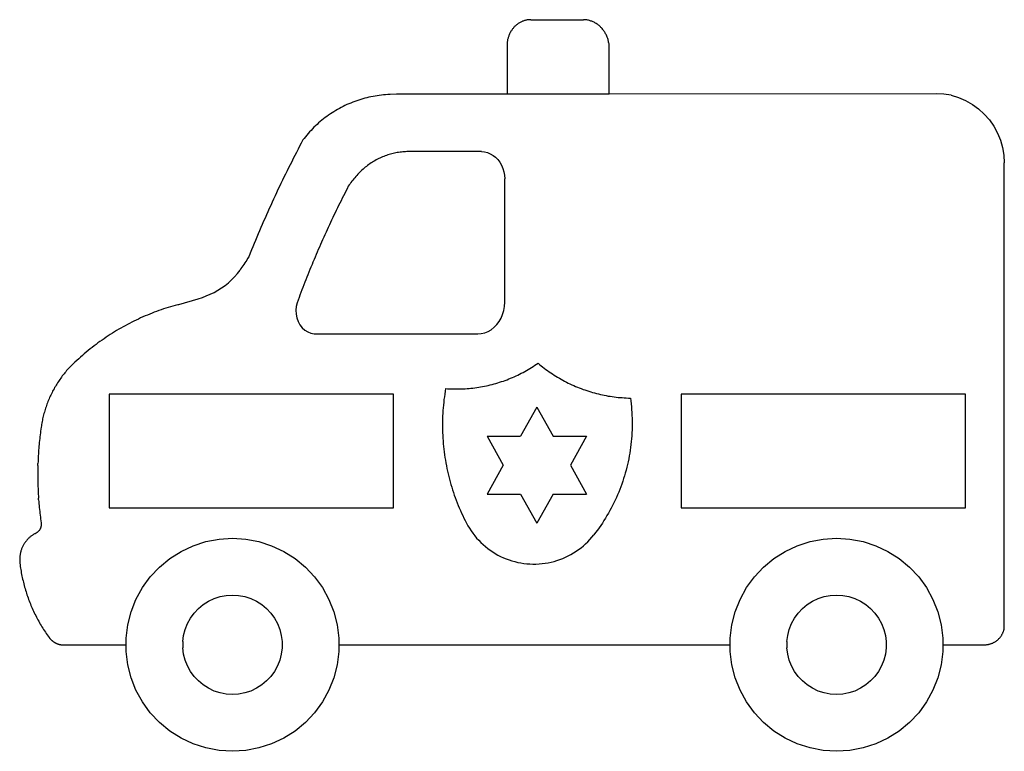
# Model space of a CAD drawing. Extents: x -693 to 693, y -515 to 515.
import ezdxf

# ---------------------------------------------------------------- set-up
doc = ezdxf.new("R2010")
doc.units = 0
doc.layers.get('0').update_dxf_attribs({"linetype": 'CONTINUOUS'})

msp = doc.modelspace()

# ---------------------------------------------------------------- linework, layer by layer
for p, q in [((15, 512.8), (14.1, 512.4)), ((15.9, 513.1), (15, 512.8)), ((16.8, 513.5), (15.9, 513.1)), ((17.7, 513.8), (16.8, 513.5)), ((18.7, 514), (17.7, 513.8)), ((19.6, 514.2), (18.7, 514)), ((20.6, 514.4), (19.6, 514.2)), ((21.5, 514.6), (20.6, 514.4)), ((22.5, 514.8), (21.5, 514.6)), ((23.5, 514.9), (22.5, 514.8)), ((24.4, 514.9), (23.5, 514.9)), ((25.4, 515), (24.4, 514.9)), ((26.3, 515), (25.4, 515)), ((26.3, 515), (99.7, 515)), ((99.7, 515), (100.8, 515)), ((101.9, 515), (100.8, 515)), ((103.1, 514.9), (101.9, 515)), ((104.3, 514.7), (103.1, 514.9)), ((105.4, 514.6), (104.3, 514.7)), ((106.6, 514.4), (105.4, 514.6)), ((107.7, 514.1), (106.6, 514.4)), ((108.9, 513.8), (107.7, 514.1)), ((110, 513.5), (108.9, 513.8)), ((111.1, 513.1), (110, 513.5)), ((112.2, 512.7), (111.1, 513.1)), ((113.3, 512.3), (112.2, 512.7)), ((-0.9, 499.4), (-1.5, 498.6)), ((-0.4, 500.3), (-0.9, 499.4)), ((0.2, 501.1), (-0.4, 500.3)), ((0.8, 502), (0.2, 501.1)), ((1.5, 502.8), (0.8, 502)), ((2.1, 503.5), (1.5, 502.8)), ((2.8, 504.3), (2.1, 503.5)), ((3.5, 505), (2.8, 504.3)), ((4.2, 505.8), (3.5, 505)), ((4.9, 506.5), (4.2, 505.8)), ((5.7, 507.1), (4.9, 506.5)), ((6.5, 507.8), (5.7, 507.1)), ((7.3, 508.4), (6.5, 507.8)), ((8.1, 509), (7.3, 508.4)), ((8.9, 509.6), (8.1, 509)), ((9.7, 510.1), (8.9, 509.6)), ((10.6, 510.6), (9.7, 510.1)), ((11.4, 511.1), (10.6, 510.6)), ((12.3, 511.6), (11.4, 511.1)), ((13.2, 512), (12.3, 511.6)), ((14.1, 512.4), (13.2, 512)), ((114.4, 511.8), (113.3, 512.3)), ((115.5, 511.3), (114.4, 511.8)), ((116.5, 510.7), (115.5, 511.3)), ((117.6, 510.1), (116.5, 510.7)), ((118.6, 509.5), (117.6, 510.1)), ((119.6, 508.8), (118.6, 509.5)), ((120.6, 508.1), (119.6, 508.8)), ((121.5, 507.4), (120.6, 508.1)), ((122.5, 506.6), (121.5, 507.4)), ((123.4, 505.9), (122.5, 506.6)), ((124.3, 505), (123.4, 505.9)), ((125.1, 504.2), (124.3, 505)), ((126, 503.3), (125.1, 504.2)), ((126.8, 502.4), (126, 503.3)), ((127.6, 501.4), (126.8, 502.4)), ((128.3, 500.4), (127.6, 501.4)), ((129.1, 499.4), (128.3, 500.4)), ((129.8, 498.4), (129.1, 499.4)), ((-6.3, 485.9), (-6.5, 484.8)), ((-6.1, 486.9), (-6.3, 485.9)), ((-5.9, 487.9), (-6.1, 486.9)), ((-5.6, 489), (-5.9, 487.9)), ((-5.3, 490), (-5.6, 489)), ((-5, 491), (-5.3, 490)), ((-4.6, 492), (-5, 491)), ((-4.3, 492.9), (-4.6, 492)), ((-3.9, 493.9), (-4.3, 492.9)), ((-3.4, 494.9), (-3.9, 493.9)), ((-3, 495.8), (-3.4, 494.9)), ((-2.5, 496.7), (-3, 495.8)), ((-2, 497.7), (-2.5, 496.7)), ((-1.5, 498.6), (-2, 497.7)), ((130.5, 497.4), (129.8, 498.4)), ((131.1, 496.3), (130.5, 497.4)), ((131.7, 495.2), (131.1, 496.3)), ((132.3, 494.1), (131.7, 495.2)), ((132.9, 493), (132.3, 494.1)), ((133.4, 491.8), (132.9, 493)), ((133.9, 490.6), (133.4, 491.8)), ((134.3, 489.5), (133.9, 490.6)), ((134.7, 488.3), (134.3, 489.5)), ((135.1, 487), (134.7, 488.3)), ((135.4, 485.8), (135.1, 487)), ((135.8, 484.6), (135.4, 485.8)), ((-6.7, 483.8), (-6.9, 482.1)), ((-6.9, 482.1), (-6.9, 410.1)), ((-6.5, 484.8), (-6.7, 483.8)), ((136, 483.3), (135.8, 484.6)), ((136.3, 482.1), (136, 483.3)), ((136.5, 480.8), (136.3, 482.1)), ((136.6, 479.5), (136.5, 480.8)), ((136.8, 478.3), (136.6, 479.5)), ((136.9, 476.9), (136.8, 478.3)), ((136.9, 474.6), (136.9, 476.9)), ((136.9, 410.1), (136.9, 474.6)), ((-215.7, 401.9), (-218.5, 400.9)), ((-212.8, 402.7), (-215.7, 401.9)), ((-210, 403.6), (-212.8, 402.7)), ((-207.1, 404.4), (-210, 403.6)), ((-204.2, 405.1), (-207.1, 404.4)), ((-201.3, 405.8), (-204.2, 405.1)), ((-198.4, 406.4), (-201.3, 405.8)), ((-195.5, 407), (-198.4, 406.4)), ((-192.6, 407.5), (-195.5, 407)), ((-189.6, 408), (-192.6, 407.5)), ((-186.7, 408.4), (-189.6, 408)), ((-183.7, 408.8), (-186.7, 408.4)), ((-180.8, 409.1), (-183.7, 408.8)), ((-177.8, 409.3), (-180.8, 409.1)), ((-174.8, 409.5), (-177.8, 409.3)), ((-171.6, 409.7), (-174.8, 409.5)), ((-162.6, 410.1), (-171.6, 409.7)), ((-6.9, 410.1), (-162.6, 410.1)), ((136.9, 410.1), (-6.9, 410.1)), ((597.1, 410.5), (136.9, 410.1)), ((607.8, 410), (597.1, 410.5)), ((617.8, 408.6), (607.8, 410)), ((617.8, 408.6), (628.2, 405.4)), ((628.2, 405.4), (638.2, 401.1)), ((-245.5, 388.6), (-248.1, 387.1)), ((-242.9, 390.1), (-245.5, 388.6)), ((-240.3, 391.5), (-242.9, 390.1)), ((-237.7, 392.8), (-240.3, 391.5)), ((-235, 394.1), (-237.7, 392.8)), ((-232.3, 395.4), (-235, 394.1)), ((-229.6, 396.6), (-232.3, 395.4)), ((-226.8, 397.7), (-229.6, 396.6)), ((-224.1, 398.8), (-226.8, 397.7)), ((-221.3, 399.9), (-224.1, 398.8)), ((-218.5, 400.9), (-221.3, 399.9)), ((638.2, 401.1), (647.7, 395.8)), ((647.7, 395.8), (656.5, 389.4)), ((656.5, 389.4), (664.5, 382.1)), ((-265.2, 375.3), (-267.5, 373.4)), ((-262.9, 377.1), (-265.2, 375.3)), ((-260.5, 378.9), (-262.9, 377.1)), ((-258.1, 380.6), (-260.5, 378.9)), ((-255.6, 382.3), (-258.1, 380.6)), ((-253.1, 384), (-255.6, 382.3)), ((-250.6, 385.5), (-253.1, 384)), ((-248.1, 387.1), (-250.6, 385.5)), ((664.5, 382.1), (671.7, 373.9)), ((-280.7, 361.4), (-282.7, 359.2)), ((-278.6, 363.5), (-280.7, 361.4)), ((-276.5, 365.5), (-278.6, 363.5)), ((-274.3, 367.6), (-276.5, 365.5)), ((-272.1, 369.6), (-274.3, 367.6)), ((-269.8, 371.5), (-272.1, 369.6)), ((-267.5, 373.4), (-269.8, 371.5)), ((671.7, 373.9), (678, 365)), ((678, 365), (683.2, 355.4)), ((-292.4, 347.9), (-294.1, 345.7)), ((-290.6, 350.2), (-292.4, 347.9)), ((-288.7, 352.5), (-290.6, 350.2)), ((-286.7, 354.8), (-288.7, 352.5)), ((-284.8, 357), (-286.7, 354.8)), ((-282.7, 359.2), (-284.8, 357)), ((683.2, 355.4), (687.3, 345.4)), ((-301, 332.5), (-303.3, 328.2)), ((-298.8, 336.8), (-301, 332.5)), ((-296.5, 341.1), (-298.8, 336.8)), ((-294.1, 345.7), (-296.5, 341.1)), ((687.3, 345.4), (690.3, 334.9)), ((690.3, 334.9), (692.1, 324.2)), ((-307.7, 319.5), (-310, 315.1)), ((-305.5, 323.8), (-307.7, 319.5)), ((-303.3, 328.2), (-305.5, 323.8)), ((-187.6, 319.4), (-189.4, 318.4)), ((-185.8, 320.2), (-187.6, 319.4)), ((-184, 321.1), (-185.8, 320.2)), ((-182.2, 321.9), (-184, 321.1)), ((-180.3, 322.6), (-182.2, 321.9)), ((-178.5, 323.3), (-180.3, 322.6)), ((-176.6, 324), (-178.5, 323.3)), ((-174.7, 324.7), (-176.6, 324)), ((-172.9, 325.2), (-174.7, 324.7)), ((-171, 325.8), (-172.9, 325.2)), ((-169.1, 326.3), (-171, 325.8)), ((-167.2, 326.8), (-169.1, 326.3)), ((-165.2, 327.2), (-167.2, 326.8)), ((-163.3, 327.6), (-165.2, 327.2)), ((-161.4, 327.9), (-163.3, 327.6)), ((-159.5, 328.2), (-161.4, 327.9)), ((-157.5, 328.5), (-159.5, 328.2)), ((-155.6, 328.7), (-157.5, 328.5)), ((-153.6, 328.9), (-155.6, 328.7)), ((-151.7, 329), (-153.6, 328.9)), ((-149.7, 329.1), (-151.7, 329)), ((-147.8, 329.2), (-149.7, 329.1)), ((-145.8, 329.2), (-147.8, 329.2)), ((-42.9, 329.2), (-145.8, 329.2)), ((-42.9, 329.2), (-38.7, 328.8)), ((-38.7, 328.8), (-34.5, 327.9)), ((-34.5, 327.9), (-30.5, 326.3)), ((-30.5, 326.3), (-26.6, 324)), ((-26.6, 324), (-23.1, 321.3)), ((-23.1, 321.3), (-19.9, 318)), ((692.1, 324.2), (692.7, 313.3)), ((-314.3, 306.4), (-316.5, 302)), ((-312.2, 310.8), (-314.3, 306.4)), ((-310, 315.1), (-312.2, 310.8)), ((-208, 305.9), (-209.5, 304.6)), ((-206.4, 307.2), (-208, 305.9)), ((-204.8, 308.5), (-206.4, 307.2)), ((-203.1, 309.8), (-204.8, 308.5)), ((-201.5, 311), (-203.1, 309.8)), ((-199.8, 312.2), (-201.5, 311)), ((-198.1, 313.3), (-199.8, 312.2)), ((-196.4, 314.4), (-198.1, 313.3)), ((-194.7, 315.5), (-196.4, 314.4)), ((-192.9, 316.5), (-194.7, 315.5)), ((-191.2, 317.5), (-192.9, 316.5)), ((-189.4, 318.4), (-191.2, 317.5)), ((-19.9, 318), (-17.1, 314.2)), ((-17.1, 314.2), (-14.7, 310)), ((-14.7, 310), (-12.8, 305.5)), ((-12.8, 305.5), (-11.4, 300.8)), ((692.7, -341.9), (692.7, 313.3)), ((-320.8, 293.3), (-323, 288.9)), ((-318.7, 297.7), (-320.8, 293.3)), ((-316.5, 302), (-318.7, 297.7)), ((-221.3, 292.5), (-222.7, 290.9)), ((-219.9, 294.2), (-221.3, 292.5)), ((-218.5, 295.7), (-219.9, 294.2)), ((-217.1, 297.3), (-218.5, 295.7)), ((-215.6, 298.8), (-217.1, 297.3)), ((-214.1, 300.3), (-215.6, 298.8)), ((-212.6, 301.8), (-214.1, 300.3)), ((-211.1, 303.2), (-212.6, 301.8)), ((-209.5, 304.6), (-211.1, 303.2)), ((-11.4, 300.8), (-10.6, 295.9)), ((-10.6, 295.9), (-10.3, 290.9)), ((-327.2, 280.1), (-329.3, 275.7)), ((-325.1, 284.5), (-327.2, 280.1)), ((-323, 288.9), (-325.1, 284.5)), ((-232, 277.1), (-233.7, 273.7)), ((-230.3, 280.5), (-232, 277.1)), ((-229.1, 282.3), (-230.3, 280.5)), ((-227.8, 284), (-229.1, 282.3)), ((-226.6, 285.8), (-227.8, 284)), ((-225.3, 287.5), (-226.6, 285.8)), ((-224, 289.2), (-225.3, 287.5)), ((-222.7, 290.9), (-224, 289.2)), ((-10.3, 117.2), (-10.3, 290.9)), ((-333.4, 266.8), (-335.5, 262.4)), ((-331.4, 271.3), (-333.4, 266.8)), ((-329.3, 275.7), (-331.4, 271.3)), ((-238.9, 263.6), (-240.5, 260.2)), ((-237.1, 267), (-238.9, 263.6)), ((-235.4, 270.4), (-237.1, 267)), ((-233.7, 273.7), (-235.4, 270.4)), ((-339.5, 253.5), (-341.6, 249.1)), ((-337.5, 258), (-339.5, 253.5)), ((-335.5, 262.4), (-337.5, 258)), ((-245.6, 250.1), (-247.2, 246.6)), ((-243.9, 253.5), (-245.6, 250.1)), ((-242.2, 256.8), (-243.9, 253.5)), ((-240.5, 260.2), (-242.2, 256.8)), ((-347.5, 235.7), (-349.5, 231.2)), ((-345.5, 240.2), (-347.5, 235.7)), ((-343.6, 244.6), (-345.5, 240.2)), ((-341.6, 249.1), (-343.6, 244.6)), ((-252.1, 236.4), (-253.8, 232.9)), ((-250.5, 239.8), (-252.1, 236.4)), ((-248.9, 243.2), (-250.5, 239.8)), ((-247.2, 246.6), (-248.9, 243.2)), ((-353.4, 222.3), (-355.3, 217.8)), ((-351.4, 226.8), (-353.4, 222.3)), ((-349.5, 231.2), (-351.4, 226.8)), ((-258.6, 222.6), (-260.2, 219.2)), ((-257, 226.1), (-258.6, 222.6)), ((-255.4, 229.5), (-257, 226.1)), ((-253.8, 232.9), (-255.4, 229.5)), ((-359.1, 208.8), (-361, 204.3)), ((-357.2, 213.3), (-359.1, 208.8)), ((-355.3, 217.8), (-357.2, 213.3)), ((-264.9, 208.8), (-266.4, 205.3)), ((-263.3, 212.2), (-264.9, 208.8)), ((-261.7, 215.7), (-263.3, 212.2)), ((-260.2, 219.2), (-261.7, 215.7)), ((-364.7, 195.3), (-366.5, 190.8)), ((-362.8, 199.8), (-364.7, 195.3)), ((-361, 204.3), (-362.8, 199.8)), ((-271, 194.8), (-272.5, 191.3)), ((-269.5, 198.3), (-271, 194.8)), ((-268, 201.8), (-269.5, 198.3)), ((-266.4, 205.3), (-268, 201.8)), ((-370.4, 181.1), (-372, 178.7)), ((-368.4, 186.2), (-370.4, 181.1)), ((-366.5, 190.8), (-368.4, 186.2)), ((-277, 180.8), (-278.5, 177.2)), ((-275.5, 184.3), (-277, 180.8)), ((-274, 187.8), (-275.5, 184.3)), ((-272.5, 191.3), (-274, 187.8)), ((-379.9, 166.5), (-381.3, 164.5)), ((-378.6, 168.5), (-379.9, 166.5)), ((-377.2, 170.5), (-378.6, 168.5)), ((-375.9, 172.6), (-377.2, 170.5)), ((-374.6, 174.6), (-375.9, 172.6)), ((-373.3, 176.6), (-374.6, 174.6)), ((-372, 178.7), (-373.3, 176.6)), ((-282.9, 166.6), (-284.3, 163.1)), ((-281.4, 170.2), (-282.9, 166.6)), ((-280, 173.7), (-281.4, 170.2)), ((-278.5, 177.2), (-280, 173.7)), ((-394.6, 148.8), (-390.4, 153.1)), ((-390.4, 153.1), (-386.4, 157.7)), ((-386.4, 157.7), (-382.6, 162.5)), ((-381.3, 164.5), (-382.6, 162.5)), ((-288.6, 152.4), (-290, 148.9)), ((-287.2, 156), (-288.6, 152.4)), ((-285.8, 159.5), (-287.2, 156)), ((-284.3, 163.1), (-285.8, 159.5)), ((-408.7, 137.4), (-403.8, 140.9)), ((-403.8, 140.9), (-399.1, 144.7)), ((-399.1, 144.7), (-394.6, 148.8)), ((-292.8, 141.7), (-294.2, 138.1)), ((-291.4, 145.3), (-292.8, 141.7)), ((-290, 148.9), (-291.4, 145.3)), ((-435.7, 123.9), (-430.1, 126)), ((-430.1, 126), (-424.5, 128.4)), ((-424.5, 128.4), (-419.1, 131.1)), ((-419.1, 131.1), (-413.8, 134.1)), ((-413.8, 134.1), (-408.7, 137.4)), ((-298.3, 127.4), (-299.6, 123.8)), ((-296.9, 131), (-298.3, 127.4)), ((-295.5, 134.6), (-296.9, 131)), ((-294.2, 138.1), (-295.5, 134.6)), ((-480.4, 110.8), (-483.7, 109.8)), ((-477.1, 111.8), (-480.4, 110.8)), ((-473.7, 112.8), (-477.1, 111.8)), ((-470.4, 113.7), (-473.7, 112.8)), ((-469.5, 113.9), (-470.4, 113.7)), ((-469.5, 113.9), (-468.7, 114.2)), ((-468.7, 114.2), (-441.5, 122.1)), ((-441.5, 122.1), (-435.7, 123.9)), ((-303.6, 111.4), (-304.1, 106)), ((-302.3, 116.5), (-303.6, 111.4)), ((-300.9, 120.2), (-302.3, 116.5)), ((-299.6, 123.8), (-300.9, 120.2)), ((-11.6, 105.7), (-10.6, 111.4)), ((-10.6, 111.4), (-10.3, 117.2)), ((-516.1, 97.9), (-519.3, 96.5)), ((-513, 99.2), (-516.1, 97.9)), ((-509.8, 100.5), (-513, 99.2)), ((-506.5, 101.8), (-509.8, 100.5)), ((-503.3, 103.1), (-506.5, 101.8)), ((-500.1, 104.3), (-503.3, 103.1)), ((-496.8, 105.5), (-500.1, 104.3)), ((-493.5, 106.6), (-496.8, 105.5)), ((-490.3, 107.7), (-493.5, 106.6)), ((-487, 108.8), (-490.3, 107.7)), ((-483.7, 109.8), (-487, 108.8)), ((-304.1, 106), (-303.8, 100.6)), ((-303.8, 100.6), (-302.7, 95.3)), ((-15.4, 94.9), (-13.2, 100.1)), ((-13.2, 100.1), (-11.6, 105.7)), ((-544.3, 84.2), (-547.3, 82.5)), ((-541.2, 85.8), (-544.3, 84.2)), ((-538.1, 87.5), (-541.2, 85.8)), ((-535, 89), (-538.1, 87.5)), ((-531.9, 90.6), (-535, 89)), ((-528.8, 92.1), (-531.9, 90.6)), ((-525.6, 93.6), (-528.8, 92.1)), ((-522.5, 95.1), (-525.6, 93.6)), ((-519.3, 96.5), (-522.5, 95.1)), ((-302.7, 95.3), (-300.9, 90.2)), ((-300.9, 90.2), (-298.4, 85.5)), ((-298.4, 85.5), (-295.2, 81.4)), ((-25.1, 81.9), (-21.4, 85.7)), ((-21.4, 85.7), (-18.1, 90.1)), ((-18.1, 90.1), (-15.4, 94.9)), ((-568.2, 69.8), (-571.1, 67.9)), ((-565.2, 71.8), (-568.2, 69.8)), ((-562.3, 73.6), (-565.2, 71.8)), ((-559.3, 75.5), (-562.3, 73.6)), ((-556.3, 77.3), (-559.3, 75.5)), ((-553.3, 79.1), (-556.3, 77.3)), ((-550.3, 80.8), (-553.3, 79.1)), ((-547.3, 82.5), (-550.3, 80.8)), ((-295.2, 81.4), (-291.5, 78)), ((-291.5, 78), (-287.4, 75.4)), ((-287.4, 75.4), (-282.9, 73.6)), ((-282.9, 73.6), (-278.3, 72.7)), ((-278.3, 72.7), (-273.7, 72.7)), ((-273.7, 72.7), (-48.2, 72.7)), ((-48.2, 72.7), (-43.3, 73.1)), ((-43.3, 73.1), (-38.4, 74.2)), ((-38.4, 74.2), (-33.7, 76.1)), ((-33.7, 76.1), (-29.3, 78.6)), ((-29.3, 78.6), (-25.1, 81.9)), ((-588.1, 55.7), (-590.9, 53.5)), ((-585.3, 57.8), (-588.1, 55.7)), ((-582.5, 59.9), (-585.3, 57.8)), ((-579.7, 61.9), (-582.5, 59.9)), ((-576.8, 64), (-579.7, 61.9)), ((-574, 65.9), (-576.8, 64)), ((-571.1, 67.9), (-574, 65.9)), ((-604.4, 42.4), (-607.1, 40.1)), ((-601.8, 44.7), (-604.4, 42.4)), ((-599.1, 46.9), (-601.8, 44.7)), ((-596.4, 49.1), (-599.1, 46.9)), ((-593.6, 51.4), (-596.4, 49.1)), ((-590.9, 53.5), (-593.6, 51.4)), ((-620, 28.1), (-621.3, 26.7)), ((-617.4, 30.5), (-620, 28.1)), ((-614.9, 32.9), (-617.4, 30.5)), ((-612.3, 35.3), (-614.9, 32.9)), ((-609.7, 37.7), (-612.3, 35.3)), ((-607.1, 40.1), (-609.7, 37.7)), ((29.7, 26.9), (32, 28.4)), ((32, 28.4), (34.3, 30)), ((34.3, 30), (36.6, 31.5)), ((36.6, 31.5), (38.7, 29.7)), ((38.7, 29.7), (40.9, 27.9)), ((40.9, 27.9), (43.1, 26.1)), ((-631.5, 14.9), (-632.7, 13.4)), ((-630.3, 16.4), (-631.5, 14.9)), ((-629.1, 18), (-630.3, 16.4)), ((-627.8, 19.4), (-629.1, 18)), ((-626.6, 20.9), (-627.8, 19.4)), ((-625.3, 22.4), (-626.6, 20.9)), ((-624, 23.8), (-625.3, 22.4)), ((-622.7, 25.3), (-624, 23.8)), ((-621.3, 26.7), (-622.7, 25.3)), ((5.7, 13.6), (8.2, 14.7)), ((8.2, 14.7), (10.6, 16)), ((10.6, 16), (13.1, 17.2)), ((13.1, 17.2), (15.5, 18.5)), ((15.5, 18.5), (17.9, 19.8)), ((17.9, 19.8), (20.3, 21.2)), ((20.3, 21.2), (22.7, 22.5)), ((22.7, 22.5), (25.1, 24)), ((25.1, 24), (27.4, 25.4)), ((27.4, 25.4), (29.7, 26.9)), ((43.1, 26.1), (45.4, 24.4)), ((45.4, 24.4), (47.7, 22.7)), ((47.7, 22.7), (49.9, 21)), ((49.9, 21), (52.3, 19.4)), ((52.3, 19.4), (54.6, 17.8)), ((54.6, 17.8), (56.9, 16.2)), ((56.9, 16.2), (59.3, 14.7)), ((59.3, 14.7), (61.7, 13.2)), ((-641.5, 0.4), (-642.5, -1.3)), ((-640.4, 2.1), (-641.5, 0.4)), ((-639.4, 3.7), (-640.4, 2.1)), ((-638.3, 5.4), (-639.4, 3.7)), ((-637.2, 7), (-638.3, 5.4)), ((-636.1, 8.6), (-637.2, 7)), ((-635, 10.2), (-636.1, 8.6)), ((-633.9, 11.8), (-635, 10.2)), ((-632.7, 13.4), (-633.9, 11.8)), ((-35.9, -0.4), (-33.3, 0.2)), ((-33.3, 0.2), (-30.6, 0.8)), ((-30.6, 0.8), (-27.9, 1.5)), ((-27.9, 1.5), (-25.3, 2.2)), ((-25.3, 2.2), (-22.6, 2.9)), ((-22.6, 2.9), (-20, 3.7)), ((-20, 3.7), (-17.4, 4.5)), ((-17.4, 4.5), (-14.7, 5.4)), ((-14.7, 5.4), (-12.1, 6.3)), ((-12.1, 6.3), (-9.5, 7.2)), ((-9.5, 7.2), (-7, 8.2)), ((-7, 8.2), (-4.4, 9.2)), ((-4.4, 9.2), (-1.9, 10.2)), ((-1.9, 10.2), (0.7, 11.3)), ((0.7, 11.3), (3.2, 12.4)), ((3.2, 12.4), (5.7, 13.6)), ((61.7, 13.2), (64.1, 11.7)), ((64.1, 11.7), (66.6, 10.2)), ((66.6, 10.2), (69, 8.8)), ((69, 8.8), (71.5, 7.4)), ((71.5, 7.4), (74, 6.1)), ((74, 6.1), (76.5, 4.8)), ((76.5, 4.8), (79.1, 3.5)), ((79.1, 3.5), (81.6, 2.3)), ((81.6, 2.3), (84.2, 1.1)), ((84.2, 1.1), (86.8, -0.1)), ((-648.9, -13.4), (-649.8, -15.2)), ((-648.1, -11.6), (-648.9, -13.4)), ((-647.2, -9.9), (-648.1, -11.6)), ((-646.3, -8.1), (-647.2, -9.9)), ((-645.4, -6.4), (-646.3, -8.1)), ((-644.4, -4.7), (-645.4, -6.4)), ((-643.5, -3), (-644.4, -4.7)), ((-642.5, -1.3), (-643.5, -3)), ((-566.9, -12.4), (-566.9, -172.4)), ((-166.9, -12.4), (-566.9, -12.4)), ((-166.9, -172.4), (-166.9, -12.4)), ((-94.6, -12), (-95.2, -15.9)), ((-94, -8.1), (-94.6, -12)), ((-93.4, -4.3), (-94, -8.1)), ((-93.4, -4.3), (-90.7, -4.5)), ((-90.7, -4.5), (-87.9, -4.7)), ((-87.9, -4.7), (-85.2, -4.8)), ((-85.2, -4.8), (-82.4, -4.9)), ((-82.4, -4.9), (-79.7, -4.9)), ((-79.7, -4.9), (-76.9, -4.9)), ((-76.9, -4.9), (-74.2, -4.9)), ((-74.2, -4.9), (-71.4, -4.8)), ((-71.4, -4.8), (-68.7, -4.7)), ((-68.7, -4.7), (-65.9, -4.6)), ((-65.9, -4.6), (-63.2, -4.4)), ((-63.2, -4.4), (-60.4, -4.2)), ((-60.4, -4.2), (-57.7, -3.9)), ((-57.7, -3.9), (-54.9, -3.6)), ((-54.9, -3.6), (-52.2, -3.3)), ((-52.2, -3.3), (-49.5, -2.9)), ((-49.5, -2.9), (-46.8, -2.5)), ((-46.8, -2.5), (-44.1, -2)), ((-44.1, -2), (-41.3, -1.5)), ((-41.3, -1.5), (-38.6, -1)), ((-38.6, -1), (-35.9, -0.4)), ((86.8, -0.1), (89.4, -1.2)), ((89.4, -1.2), (92, -2.3)), ((92, -2.3), (94.6, -3.4)), ((94.6, -3.4), (97.2, -4.4)), ((97.2, -4.4), (99.9, -5.4)), ((99.9, -5.4), (102.6, -6.3)), ((102.6, -6.3), (105.3, -7.2)), ((105.3, -7.2), (108, -8.1)), ((108, -8.1), (110.7, -8.9)), ((110.7, -8.9), (113.4, -9.7)), ((113.4, -9.7), (116.1, -10.5)), ((116.1, -10.5), (118.9, -11.2)), ((118.9, -11.2), (121.6, -11.9)), ((121.6, -11.9), (124.4, -12.6)), ((124.4, -12.6), (127.1, -13.2)), ((127.1, -13.2), (129.9, -13.7)), ((129.9, -13.7), (132.7, -14.3)), ((238.1, -12.4), (238.1, -172.4)), ((638.1, -12.4), (238.1, -12.4)), ((638.1, -172.4), (638.1, -12.4)), ((-654.3, -26.1), (-655, -28)), ((-653.6, -24.3), (-654.3, -26.1)), ((-652.9, -22.4), (-653.6, -24.3)), ((-652.1, -20.6), (-652.9, -22.4)), ((-651.4, -18.8), (-652.1, -20.6)), ((-650.6, -17), (-651.4, -18.8)), ((-649.8, -15.2), (-650.6, -17)), ((-96.5, -27.5), (-96.9, -31.4)), ((-96.1, -23.6), (-96.5, -27.5)), ((-95.7, -19.7), (-96.1, -23.6)), ((-95.2, -15.9), (-95.7, -19.7)), ((132.7, -14.3), (135.5, -14.8)), ((135.5, -14.8), (138.3, -15.2)), ((138.3, -15.2), (141.1, -15.6)), ((141.1, -15.6), (143.9, -16)), ((143.9, -16), (146.7, -16.4)), ((146.7, -16.4), (149.5, -16.7)), ((149.5, -16.7), (152.3, -16.9)), ((152.3, -16.9), (155.2, -17.1)), ((155.2, -17.1), (158, -17.3)), ((158, -17.3), (160.8, -17.5)), ((160.8, -17.5), (163.7, -17.6)), ((163.7, -17.6), (166.5, -17.6)), ((166.5, -17.6), (167, -21.7)), ((167, -21.7), (167.5, -25.8)), ((167.5, -25.8), (168, -29.8)), ((-659, -41.2), (-659.5, -43.2)), ((-658.5, -39.3), (-659, -41.2)), ((-658, -37.4), (-658.5, -39.3)), ((-657.4, -35.5), (-658, -37.4)), ((-656.8, -33.6), (-657.4, -35.5)), ((-656.2, -31.7), (-656.8, -33.6)), ((-655.6, -29.9), (-656.2, -31.7)), ((-655, -28), (-655.6, -29.9)), ((-97.4, -39.1), (-97.6, -43)), ((-97.1, -35.3), (-97.4, -39.1)), ((-96.9, -31.4), (-97.1, -35.3)), ((34.8, -30.7), (12, -71.5)), ((34.8, -30.7), (57.7, -71.5)), ((168, -29.8), (168.3, -33.9)), ((168.3, -33.9), (168.6, -38)), ((168.6, -38), (168.8, -42.1)), ((-661.9, -54.8), (-662.2, -56.8)), ((-661.6, -52.9), (-661.9, -54.8)), ((-661.2, -50.9), (-661.6, -52.9)), ((-660.8, -49), (-661.2, -50.9)), ((-660.4, -47), (-660.8, -49)), ((-660, -45.1), (-660.4, -47)), ((-659.5, -43.2), (-660, -45.1)), ((-97.7, -46.9), (-97.8, -50.8)), ((-97.8, -50.8), (-97.8, -54.7)), ((-97.8, -54.7), (-97.8, -58.6)), ((-97.6, -43), (-97.7, -46.9)), ((168.8, -42.1), (169, -46.2)), ((169, -46.2), (169.1, -50.3)), ((169.1, -54.4), (169, -58.5)), ((169.1, -50.3), (169.1, -54.4)), ((-663.6, -66.8), (-663.9, -69.4)), ((-663.2, -64.1), (-663.6, -66.8)), ((-662.9, -61.4), (-663.2, -64.1)), ((-662.5, -58.7), (-662.9, -61.4)), ((-662.2, -56.8), (-662.5, -58.7)), ((-97.8, -58.6), (-97.8, -62.5)), ((-97.8, -62.5), (-97.7, -66.4)), ((-97.7, -66.4), (-97.5, -70.3)), ((168.8, -66.7), (168.5, -70.8)), ((168.9, -62.6), (168.8, -66.7)), ((169, -58.5), (168.9, -62.6)), ((-665.3, -82.9), (-665.6, -85.6)), ((-665.1, -80.2), (-665.3, -82.9)), ((-664.8, -77.5), (-665.1, -80.2)), ((-664.5, -74.8), (-664.8, -77.5)), ((-664.2, -72.1), (-664.5, -74.8)), ((-663.9, -69.4), (-664.2, -72.1)), ((-97.5, -70.3), (-97.3, -74.2)), ((-97.3, -74.2), (-97, -78.1)), ((-97, -78.1), (-96.7, -82)), ((-96.7, -82), (-96.3, -85.9)), ((-34.9, -71.5), (12, -71.5)), ((-34.9, -71.5), (-12.4, -112.3)), ((57.7, -71.5), (104.6, -71.5)), ((104.6, -71.5), (82.2, -112.3)), ((167.4, -83), (166.9, -87.1)), ((167.8, -78.9), (167.4, -83)), ((168.2, -74.9), (167.8, -78.9)), ((168.5, -70.8), (168.2, -74.9)), ((-666.3, -96.3), (-666.5, -99)), ((-666.2, -93.6), (-666.3, -96.3)), ((-666, -90.9), (-666.2, -93.6)), ((-665.8, -88.2), (-666, -90.9)), ((-665.6, -85.6), (-665.8, -88.2)), ((-96.3, -85.9), (-95.9, -89.8)), ((-95.9, -89.8), (-95.4, -93.6)), ((-95.4, -93.6), (-94.9, -97.5)), ((165.7, -95.2), (165, -99.2)), ((166.3, -91.1), (165.7, -95.2)), ((166.9, -87.1), (166.3, -91.1)), ((-667.1, -112.5), (-667, -109.8)), ((-666.9, -107.1), (-667, -109.8)), ((-666.8, -104.4), (-666.9, -107.1)), ((-666.6, -101.7), (-666.8, -104.4)), ((-666.5, -99), (-666.6, -101.7)), ((-94.9, -97.5), (-94.4, -101.3)), ((-94.4, -101.3), (-93.7, -105.2)), ((-93.7, -105.2), (-93.1, -109)), ((-93.1, -109), (-92.3, -112.9)), ((163.4, -107.3), (162.5, -111.3)), ((164.2, -103.2), (163.4, -107.3)), ((165, -99.2), (164.2, -103.2)), ((-667.2, -120.6), (-667.3, -123.3)), ((-667.3, -123.3), (-667.3, -126)), ((-667.1, -115.2), (-667.2, -117.9)), ((-667.2, -117.9), (-667.2, -120.6)), ((-667.1, -112.5), (-667.1, -115.2)), ((-92.3, -112.9), (-91.6, -116.7)), ((-91.6, -116.7), (-90.8, -120.5)), ((-90.8, -120.5), (-89.9, -124.3)), ((-89.9, -124.3), (-89, -128.1)), ((-12.4, -112.3), (-34.9, -153.2)), ((82.2, -112.3), (104.6, -153.2)), ((159.4, -123.2), (158.3, -127.1)), ((160.5, -119.2), (159.4, -123.2)), ((161.5, -115.2), (160.5, -119.2)), ((162.5, -111.3), (161.5, -115.2)), ((-667.3, -126), (-667.3, -128.7)), ((-667.3, -128.7), (-667.2, -131.4)), ((-667.2, -131.4), (-667.2, -134.1)), ((-667.2, -134.1), (-667.1, -136.8)), ((-667.1, -136.8), (-667.1, -139.5)), ((-89, -128.1), (-88, -131.9)), ((-88, -131.9), (-87, -135.6)), ((-87, -135.6), (-85.9, -139.4)), ((155.8, -134.9), (154.4, -138.8)), ((157.1, -131), (155.8, -134.9)), ((158.3, -127.1), (157.1, -131)), ((-667.1, -139.5), (-667, -142.2)), ((-667, -142.2), (-666.9, -144.9)), ((-666.9, -144.9), (-666.8, -147.6)), ((-666.8, -147.6), (-666.6, -150.3)), ((-666.6, -150.3), (-666.5, -153)), ((-85.9, -139.4), (-84.8, -143.1)), ((-84.8, -143.1), (-83.7, -146.8)), ((-83.7, -146.8), (-82.4, -150.6)), ((-82.4, -150.6), (-81.2, -154.2)), ((150.1, -150.2), (148.5, -154)), ((151.6, -146.4), (150.1, -150.2)), ((153, -142.6), (151.6, -146.4)), ((154.4, -138.8), (153, -142.6)), ((-666.5, -153), (-666.3, -155.7)), ((-666.3, -155.7), (-666.2, -158.4)), ((-666, -161.1), (-666.2, -158.4)), ((-666, -161.1), (-665.8, -163.8)), ((-665.8, -163.8), (-665.6, -166.4)), ((-81.2, -154.2), (-79.9, -157.9)), ((-79.9, -157.9), (-78.5, -161.6)), ((-78.5, -161.6), (-77.1, -165.2)), ((-77.1, -165.2), (-75.7, -168.8)), ((-34.9, -153.2), (12, -153.2)), ((12, -153.2), (34.8, -194)), ((57.7, -153.2), (34.8, -194)), ((57.7, -153.2), (104.6, -153.2)), ((143.4, -165.2), (141.5, -168.9)), ((145.1, -161.5), (143.4, -165.2)), ((146.8, -157.8), (145.1, -161.5)), ((148.5, -154), (146.8, -157.8)), ((-665.6, -166.4), (-665.3, -169.1)), ((-665.3, -169.1), (-665.1, -171.8)), ((-665.1, -171.8), (-664.8, -174.5)), ((-664.8, -174.5), (-664.5, -177.2)), ((-664.5, -177.2), (-664.2, -179.9)), ((-664.2, -179.9), (-663.9, -182.5)), ((-566.9, -172.4), (-166.9, -172.4)), ((-75.7, -168.8), (-74.2, -172.4)), ((-74.2, -172.4), (-72.6, -176)), ((-72.6, -176), (-71, -179.6)), ((-71, -179.6), (-69.4, -183.1)), ((135.7, -179.7), (133.6, -183.2)), ((137.7, -176.1), (135.7, -179.7)), ((139.6, -172.5), (137.7, -176.1)), ((141.5, -168.9), (139.6, -172.5)), ((238.1, -172.4), (638.1, -172.4)), ((-663.9, -182.5), (-663.6, -185.2)), ((-663.6, -185.2), (-663.2, -187.9)), ((-663.2, -187.9), (-662.9, -190.6)), ((-662.9, -190.6), (-662.5, -193.2)), ((-662.5, -193.2), (-662.5, -193.6)), ((-662.5, -193.6), (-662.4, -194)), ((-69.4, -183.1), (-67.7, -186.6)), ((-67.7, -186.6), (-66, -190.1)), ((-66, -190.1), (-64.2, -193.6)), ((-64.2, -193.6), (-62.2, -197.4)), ((127.1, -193.6), (124.8, -197)), ((129.3, -190.2), (127.1, -193.6)), ((131.5, -186.7), (129.3, -190.2)), ((133.6, -183.2), (131.5, -186.7)), ((-669.2, -207.6), (-669.5, -207.8)), ((-668.9, -207.5), (-669.2, -207.6)), ((-668.6, -207.3), (-668.9, -207.5)), ((-668.4, -207.1), (-668.6, -207.3)), ((-668.1, -206.9), (-668.4, -207.1)), ((-667.8, -206.7), (-668.1, -206.9)), ((-667.5, -206.4), (-667.8, -206.7)), ((-667.3, -206.2), (-667.5, -206.4)), ((-667, -206), (-667.3, -206.2)), ((-666.7, -205.7), (-667, -206)), ((-666.5, -205.5), (-666.7, -205.7)), ((-666.2, -205.2), (-666.5, -205.5)), ((-666, -205), (-666.2, -205.2)), ((-665.8, -204.7), (-666, -205)), ((-665.5, -204.4), (-665.8, -204.7)), ((-665.3, -204.1), (-665.5, -204.4)), ((-665.1, -203.9), (-665.3, -204.1)), ((-664.9, -203.6), (-665.1, -203.9)), ((-664.7, -203.3), (-664.9, -203.6)), ((-664.5, -203), (-664.7, -203.3)), ((-664.3, -202.7), (-664.5, -203)), ((-664.2, -202.3), (-664.3, -202.7)), ((-664, -202), (-664.2, -202.3)), ((-663.8, -201.7), (-664, -202)), ((-663.7, -201.4), (-663.8, -201.7)), ((-663.5, -201.1), (-663.7, -201.4)), ((-663.4, -200.7), (-663.5, -201.1)), ((-663.3, -200.4), (-663.4, -200.7)), ((-663.1, -200), (-663.3, -200.4)), ((-663, -199.7), (-663.1, -200)), ((-662.9, -199.4), (-663, -199.7)), ((-662.8, -199), (-662.9, -199.4)), ((-662.7, -198.3), (-662.8, -198.7)), ((-662.8, -198.7), (-662.8, -199)), ((-662.6, -197.9), (-662.7, -198.3)), ((-662.5, -197.6), (-662.6, -197.9)), ((-662.4, -196.5), (-662.5, -196.9)), ((-662.5, -196.9), (-662.5, -197.2)), ((-662.5, -197.2), (-662.5, -197.6)), ((-662.4, -194), (-662.4, -194.3)), ((-662.4, -194.3), (-662.4, -194.7)), ((-662.4, -194.7), (-662.4, -195.1)), ((-662.4, -195.1), (-662.4, -195.4)), ((-662.4, -195.4), (-662.4, -195.8)), ((-662.4, -195.8), (-662.4, -196.1)), ((-662.4, -196.1), (-662.4, -196.5)), ((-62.2, -197.4), (-60, -201)), ((-60, -201), (-57.6, -204.6)), ((-57.6, -204.6), (-55.2, -208.1)), ((117.7, -207), (115.2, -210.3)), ((120.1, -203.7), (117.7, -207)), ((122.5, -200.4), (120.1, -203.7)), ((124.8, -197), (122.5, -200.4)), ((-685.2, -221), (-685.7, -221.8)), ((-684.6, -220.2), (-685.2, -221)), ((-684, -219.4), (-684.6, -220.2)), ((-683.3, -218.6), (-684, -219.4)), ((-682.7, -217.8), (-683.3, -218.6)), ((-682, -217.1), (-682.7, -217.8)), ((-681.3, -216.3), (-682, -217.1)), ((-680.6, -215.6), (-681.3, -216.3)), ((-679.9, -214.9), (-680.6, -215.6)), ((-679.2, -214.2), (-679.9, -214.9)), ((-678.4, -213.6), (-679.2, -214.2)), ((-677.7, -212.9), (-678.4, -213.6)), ((-676.9, -212.3), (-677.7, -212.9)), ((-676.1, -211.7), (-676.9, -212.3)), ((-675.3, -211.1), (-676.1, -211.7)), ((-674.5, -210.6), (-675.3, -211.1)), ((-673.6, -210), (-674.5, -210.6)), ((-672.8, -209.5), (-673.6, -210)), ((-671.9, -209), (-672.8, -209.5)), ((-671, -208.6), (-671.9, -209)), ((-671, -208.6), (-669.9, -208)), ((-669.5, -207.8), (-669.9, -208)), ((-448.6, -225.5), (-430.7, -219.7)), ((-430.7, -219.7), (-412.2, -216.2)), ((-412.2, -216.2), (-393.4, -215)), ((-393.4, -215), (-374.6, -216.2)), ((-374.6, -216.2), (-356.1, -219.7)), ((-356.1, -219.7), (-338.2, -225.5)), ((-55.2, -208.1), (-52.5, -211.5)), ((-52.5, -211.5), (-49.8, -214.8)), ((-49.8, -214.8), (-46.9, -217.9)), ((-46.9, -217.9), (-43.9, -221)), ((-43.9, -221), (-40.8, -223.9)), ((103.6, -222.9), (106.7, -219.9)), ((106.7, -219.9), (109.6, -216.8)), ((109.6, -216.8), (112.5, -213.6)), ((112.5, -213.6), (115.2, -210.3)), ((401.4, -225.5), (419.3, -219.7)), ((419.3, -219.7), (437.8, -216.2)), ((437.8, -216.2), (456.6, -215)), ((456.6, -215), (475.4, -216.2)), ((475.4, -216.2), (493.9, -219.7)), ((493.9, -219.7), (511.8, -225.5)), ((-691.4, -234.9), (-691.7, -235.9)), ((-691.2, -233.9), (-691.4, -234.9)), ((-690.9, -232.9), (-691.2, -233.9)), ((-690.6, -231.9), (-690.9, -232.9)), ((-690.2, -230.9), (-690.6, -231.9)), ((-689.9, -230), (-690.2, -230.9)), ((-689.5, -229), (-689.9, -230)), ((-689.1, -228.1), (-689.5, -229)), ((-688.7, -227.2), (-689.1, -228.1)), ((-688.3, -226.2), (-688.7, -227.2)), ((-687.8, -225.3), (-688.3, -226.2)), ((-687.3, -224.4), (-687.8, -225.3)), ((-686.8, -223.6), (-687.3, -224.4)), ((-686.3, -222.7), (-686.8, -223.6)), ((-685.7, -221.8), (-686.3, -222.7)), ((-481.6, -243.7), (-465.6, -233.6)), ((-465.6, -233.6), (-448.6, -225.5)), ((-338.2, -225.5), (-321.1, -233.6)), ((-321.1, -233.6), (-305.2, -243.7)), ((-40.8, -223.9), (-37.5, -226.7)), ((-37.5, -226.7), (-34.2, -229.4)), ((-34.2, -229.4), (-30.7, -231.9)), ((-30.7, -231.9), (-27.2, -234.3)), ((-27.2, -234.3), (-23.5, -236.6)), ((86.5, -235.7), (90.1, -233.4)), ((90.1, -233.4), (93.7, -231)), ((93.7, -231), (97.1, -228.4)), ((97.1, -228.4), (100.4, -225.7)), ((100.4, -225.7), (103.6, -222.9)), ((368.4, -243.7), (384.4, -233.6)), ((384.4, -233.6), (401.4, -225.5)), ((511.8, -225.5), (528.9, -233.6)), ((528.9, -233.6), (544.8, -243.7)), ((-692.6, -243), (-692.7, -244)), ((-692.7, -244), (-692.7, -245)), ((-692.7, -245), (-692.7, -246.1)), ((-692.7, -246.1), (-692.6, -247.1)), ((-692.5, -240.9), (-692.6, -241.9)), ((-692.6, -241.9), (-692.6, -243)), ((-692.6, -247.1), (-692.6, -248.1)), ((-692.6, -248.1), (-692.5, -249.1)), ((-692.4, -239.9), (-692.5, -240.9)), ((-692.5, -249.1), (-692.4, -250.2)), ((-692.2, -238.9), (-692.4, -239.9)), ((-692.1, -237.9), (-692.2, -238.9)), ((-691.9, -236.9), (-692.1, -237.9)), ((-691.7, -235.9), (-691.9, -236.9)), ((-496.1, -255.7), (-481.6, -243.7)), ((-305.2, -243.7), (-290.7, -255.7)), ((-23.5, -236.6), (-19.8, -238.7)), ((-19.8, -238.7), (-16, -240.6)), ((-16, -240.6), (-12.1, -242.4)), ((-12.1, -242.4), (-8.2, -244)), ((-8.2, -244), (-4.1, -245.5)), ((-4.1, -245.5), (-0.1, -246.8)), ((-0.1, -246.8), (4.1, -248)), ((4.1, -248), (8.2, -249)), ((8.2, -249), (12.4, -249.8)), ((50.8, -249.5), (54.9, -248.6)), ((54.9, -248.6), (59.1, -247.6)), ((59.1, -247.6), (63.2, -246.4)), ((63.2, -246.4), (67.3, -245)), ((67.3, -245), (71.3, -243.5)), ((71.3, -243.5), (75.2, -241.8)), ((75.2, -241.8), (79, -239.9)), ((79, -239.9), (82.8, -237.9)), ((82.8, -237.9), (86.5, -235.7)), ((353.9, -255.7), (368.4, -243.7)), ((544.8, -243.7), (559.3, -255.7)), ((-692.4, -250.2), (-692.1, -252.4)), ((-692.1, -252.4), (-691.8, -254.7)), ((-691.8, -254.7), (-691.5, -257)), ((-691.5, -257), (-691.1, -259.2)), ((-691.1, -259.2), (-690.8, -261.5)), ((-690.8, -261.5), (-690.4, -263.7)), ((-509, -269.4), (-496.1, -255.7)), ((-290.7, -255.7), (-277.8, -269.4)), ((12.4, -249.8), (16.7, -250.4)), ((16.7, -250.4), (20.9, -250.9)), ((20.9, -250.9), (25.2, -251.2)), ((25.2, -251.2), (29.5, -251.4)), ((29.5, -251.4), (33.7, -251.3)), ((33.7, -251.3), (38, -251.1)), ((38, -251.1), (42.3, -250.8)), ((42.3, -250.8), (46.5, -250.2)), ((46.5, -250.2), (50.8, -249.5)), ((341, -269.4), (353.9, -255.7)), ((559.3, -255.7), (572.2, -269.4)), ((-690.4, -263.7), (-689.9, -266)), ((-689.9, -266), (-689.5, -268.2)), ((-689.5, -268.2), (-689, -270.5)), ((-689, -270.5), (-688.5, -272.7)), ((-688.5, -272.7), (-688, -274.9)), ((-688, -274.9), (-687.5, -277.1)), ((-520, -284.6), (-509, -269.4)), ((-277.8, -269.4), (-266.7, -284.6)), ((330, -284.6), (341, -269.4)), ((572.2, -269.4), (583.3, -284.6)), ((-687.5, -277.1), (-686.9, -279.4)), ((-686.9, -279.4), (-686.4, -281.6)), ((-686.4, -281.6), (-685.8, -283.8)), ((-685.8, -283.8), (-685.1, -286)), ((-685.1, -286), (-684.5, -288.1)), ((-684.5, -288.1), (-683.8, -290.3)), ((-683.8, -290.3), (-683.1, -292.5)), ((-529.1, -301.1), (-520, -284.6)), ((-266.7, -284.6), (-257.7, -301.1)), ((320.9, -301.1), (330, -284.6)), ((583.3, -284.6), (592.3, -301.1)), ((-683.1, -292.5), (-682.4, -294.7)), ((-682.4, -294.7), (-681.7, -296.8)), ((-681.7, -296.8), (-680.9, -299)), ((-680.9, -299), (-680.2, -301.1)), ((-680.2, -301.1), (-679.4, -303.2)), ((-679.4, -303.2), (-678.5, -305.3)), ((-536, -318.7), (-529.1, -301.1)), ((-434.5, -308.4), (-427.1, -303.7)), ((-427.1, -303.7), (-419.2, -299.9)), ((-419.2, -299.9), (-410.8, -297.2)), ((-410.8, -297.2), (-402.2, -295.6)), ((-402.2, -295.6), (-393.4, -295)), ((-393.4, -295), (-384.6, -295.6)), ((-384.6, -295.6), (-376, -297.2)), ((-376, -297.2), (-367.6, -299.9)), ((-367.6, -299.9), (-359.7, -303.7)), ((-359.7, -303.7), (-352.2, -308.4)), ((-257.7, -301.1), (-250.7, -318.7)), ((314, -318.7), (320.9, -301.1)), ((415.5, -308.4), (422.9, -303.7)), ((422.9, -303.7), (430.8, -299.9)), ((430.8, -299.9), (439.2, -297.2)), ((439.2, -297.2), (447.8, -295.6)), ((447.8, -295.6), (456.6, -295)), ((456.6, -295), (465.4, -295.6)), ((465.4, -295.6), (474, -297.2)), ((474, -297.2), (482.4, -299.9)), ((482.4, -299.9), (490.3, -303.7)), ((490.3, -303.7), (497.8, -308.4)), ((592.3, -301.1), (599.3, -318.7)), ((-678.5, -305.3), (-677.7, -307.5)), ((-677.7, -307.5), (-676.8, -309.6)), ((-676.8, -309.6), (-676, -311.7)), ((-676, -311.7), (-675, -313.7)), ((-675, -313.7), (-674.1, -315.8)), ((-674.1, -315.8), (-673.2, -317.9)), ((-673.2, -317.9), (-672.2, -319.9)), ((-447.3, -320.4), (-441.3, -314)), ((-441.3, -314), (-434.5, -308.4)), ((-352.2, -308.4), (-345.5, -314)), ((-345.5, -314), (-339.4, -320.4)), ((402.7, -320.4), (408.7, -314)), ((408.7, -314), (415.5, -308.4)), ((497.8, -308.4), (504.5, -314)), ((504.5, -314), (510.6, -320.4)), ((-672.2, -319.9), (-671.2, -322)), ((-671.2, -322), (-670.2, -324)), ((-670.2, -324), (-669.2, -326)), ((-669.2, -326), (-668.1, -328)), ((-668.1, -328), (-667, -330)), ((-667, -330), (-665.9, -332)), ((-665.9, -332), (-664.8, -333.9)), ((-540.7, -336.9), (-536, -318.7)), ((-456.7, -335.2), (-452.5, -327.5)), ((-452.5, -327.5), (-447.3, -320.4)), ((-339.4, -320.4), (-334.3, -327.5)), ((-334.3, -327.5), (-330, -335.2)), ((-250.7, -318.7), (-246, -336.9)), ((309.3, -336.9), (314, -318.7)), ((393.3, -335.2), (397.5, -327.5)), ((397.5, -327.5), (402.7, -320.4)), ((510.6, -320.4), (515.7, -327.5)), ((515.7, -327.5), (520, -335.2)), ((599.3, -318.7), (604, -336.9)), ((-664.8, -333.9), (-663.7, -335.9)), ((-663.7, -335.9), (-662.5, -337.8)), ((-662.5, -337.8), (-661.4, -339.8)), ((-661.4, -339.8), (-660.2, -341.7)), ((-660.2, -341.7), (-659, -343.6)), ((-659, -343.6), (-657.7, -345.5)), ((-657.7, -345.5), (-656.5, -347.3)), ((-543.1, -355.6), (-540.7, -336.9)), ((-462.1, -351.9), (-460, -343.4)), ((-460, -343.4), (-456.7, -335.2)), ((-330, -335.2), (-326.8, -343.4)), ((-326.8, -343.4), (-324.6, -351.9)), ((-246, -336.9), (-243.7, -355.6)), ((306.9, -355.6), (309.3, -336.9)), ((387.9, -351.9), (390, -343.4)), ((390, -343.4), (393.3, -335.2)), ((520, -335.2), (523.2, -343.4)), ((523.2, -343.4), (525.4, -351.9)), ((604, -336.9), (606.3, -355.6)), ((691.4, -346.4), (691.7, -345.7)), ((691.7, -345.7), (691.9, -344.9)), ((691.9, -344.9), (692.1, -344.2)), ((692.1, -344.2), (692.3, -343.4)), ((692.3, -343.4), (692.5, -342.6)), ((692.5, -342.6), (692.7, -341.9)), ((-656.5, -347.3), (-655.2, -349.2)), ((-655.2, -349.2), (-653.9, -351)), ((-653.9, -351), (-652.6, -352.9)), ((-652.6, -352.9), (-651.3, -354.7)), ((-651.3, -354.7), (-651, -355.1)), ((-651, -355.1), (-650.7, -355.4)), ((-650.7, -355.4), (-650.4, -355.8)), ((-650.4, -355.8), (-650.1, -356.2)), ((-650.1, -356.2), (-649.8, -356.5)), ((-649.8, -356.5), (-649.4, -356.9)), ((-649.4, -356.9), (-649.1, -357.3)), ((-649.1, -357.3), (-648.8, -357.6)), ((-648.8, -357.6), (-648.4, -357.9)), ((-648.4, -357.9), (-648.1, -358.3)), ((-648.1, -358.3), (-647.7, -358.6)), ((-647.7, -358.6), (-647.4, -358.9)), ((-647.4, -358.9), (-647, -359.2)), ((-647, -359.2), (-646.7, -359.5)), ((-646.7, -359.5), (-646.3, -359.8)), ((-646.3, -359.8), (-645.9, -360.1)), ((-645.9, -360.1), (-645.5, -360.4)), ((-543.1, -365), (-543.1, -355.6)), ((-463.2, -360.6), (-462.1, -351.9)), ((-324.6, -351.9), (-323.5, -360.6)), ((-243.7, -355.6), (-243.7, -365)), ((306.9, -365), (306.9, -355.6)), ((386.8, -360.6), (387.9, -351.9)), ((525.4, -351.9), (526.5, -360.6)), ((606.3, -355.6), (606.3, -365)), ((680.4, -360.3), (681, -359.9)), ((681, -359.9), (681.7, -359.4)), ((681.7, -359.4), (682.3, -359)), ((682.3, -359), (682.9, -358.5)), ((682.9, -358.5), (683.5, -358)), ((683.5, -358), (684.1, -357.4)), ((684.1, -357.4), (684.7, -356.9)), ((684.7, -356.9), (685.2, -356.3)), ((685.2, -356.3), (685.8, -355.8)), ((685.8, -355.8), (686.3, -355.2)), ((686.3, -355.2), (686.8, -354.6)), ((686.8, -354.6), (687.3, -353.9)), ((687.3, -353.9), (687.7, -353.3)), ((687.7, -353.3), (688.2, -352.7)), ((688.2, -352.7), (688.6, -352)), ((688.6, -352), (689, -351.4)), ((689, -351.4), (689.4, -350.7)), ((689.4, -350.7), (689.8, -350)), ((689.8, -350), (690.2, -349.3)), ((690.2, -349.3), (690.5, -348.6)), ((690.5, -348.6), (690.8, -347.9)), ((690.8, -347.9), (691.1, -347.1)), ((691.1, -347.1), (691.4, -346.4)), ((-645.5, -360.4), (-645.1, -360.7)), ((-645.1, -360.7), (-644.8, -360.9)), ((-644.8, -360.9), (-644.4, -361.2)), ((-644.4, -361.2), (-644, -361.5)), ((-644, -361.5), (-643.6, -361.7)), ((-643.6, -361.7), (-643.1, -361.9)), ((-643.1, -361.9), (-642.7, -362.2)), ((-642.7, -362.2), (-642.3, -362.4)), ((-642.3, -362.4), (-641.9, -362.6)), ((-641.9, -362.6), (-641.5, -362.8)), ((-641.5, -362.8), (-641.1, -363)), ((-641.1, -363), (-640.6, -363.2)), ((-640.6, -363.2), (-640.2, -363.4)), ((-640.2, -363.4), (-639.8, -363.6)), ((-639.8, -363.6), (-639.3, -363.7)), ((-639.3, -363.7), (-638.9, -363.9)), ((-638.9, -363.9), (-638.4, -364)), ((-638.4, -364), (-638, -364.2)), ((-638, -364.2), (-637.5, -364.3)), ((-637.5, -364.3), (-637.1, -364.4)), ((-637.1, -364.4), (-636.6, -364.6)), ((-636.6, -364.6), (-636.2, -364.7)), ((-636.2, -364.7), (-635.7, -364.8)), ((-635.7, -364.8), (-635.3, -364.8)), ((-635.3, -364.8), (-634.8, -364.9)), ((-634.8, -364.9), (-634.3, -365)), ((-634.3, -365), (-543.1, -365)), ((-543.1, -374.4), (-543.1, -365)), ((-463.2, -360.6), (-463.2, -369.4)), ((-462.1, -378.1), (-463.2, -369.4)), ((-323.5, -369.4), (-324.6, -378.1)), ((-323.5, -360.6), (-323.5, -369.4)), ((-243.7, -365), (306.9, -365)), ((-243.7, -365), (-243.7, -374.4)), ((306.9, -374.4), (306.9, -365)), ((386.8, -360.6), (386.8, -369.4)), ((387.9, -378.1), (386.8, -369.4)), ((526.5, -369.4), (525.4, -378.1)), ((526.5, -360.6), (526.5, -369.4)), ((606.3, -365), (606.3, -374.4)), ((606.3, -365), (664.8, -365)), ((664.8, -365), (665.6, -365)), ((665.6, -365), (666.4, -365)), ((666.4, -365), (667.2, -364.9)), ((667.2, -364.9), (667.9, -364.8)), ((667.9, -364.8), (668.7, -364.7)), ((668.7, -364.7), (669.5, -364.6)), ((669.5, -364.6), (670.3, -364.5)), ((670.3, -364.5), (671, -364.3)), ((671, -364.3), (671.8, -364.1)), ((671.8, -364.1), (672.6, -363.9)), ((672.6, -363.9), (673.3, -363.7)), ((673.3, -363.7), (674.1, -363.4)), ((674.1, -363.4), (674.8, -363.2)), ((674.8, -363.2), (675.5, -362.9)), ((675.5, -362.9), (676.3, -362.6)), ((676.3, -362.6), (677, -362.3)), ((677, -362.3), (677.7, -361.9)), ((677.7, -361.9), (678.4, -361.5)), ((678.4, -361.5), (679.1, -361.2)), ((679.1, -361.2), (679.7, -360.8)), ((679.7, -360.8), (680.4, -360.3)), ((-540.7, -393.1), (-543.1, -374.4)), ((-460, -386.6), (-462.1, -378.1)), ((-456.7, -394.8), (-460, -386.6)), ((-326.8, -386.6), (-330, -394.8)), ((-324.6, -378.1), (-326.8, -386.6)), ((-243.7, -374.4), (-246, -393.1)), ((309.3, -393.1), (306.9, -374.4)), ((390, -386.6), (387.9, -378.1)), ((393.3, -394.8), (390, -386.6)), ((523.2, -386.6), (520, -394.8)), ((525.4, -378.1), (523.2, -386.6)), ((606.3, -374.4), (604, -393.1)), ((-536, -411.4), (-540.7, -393.1)), ((-452.5, -402.5), (-456.7, -394.8)), ((-330, -394.8), (-334.3, -402.5)), ((-246, -393.1), (-250.7, -411.4)), ((314, -411.4), (309.3, -393.1)), ((397.5, -402.5), (393.3, -394.8)), ((520, -394.8), (515.7, -402.5)), ((604, -393.1), (599.3, -411.4)), ((-529.1, -428.9), (-536, -411.4)), ((-447.3, -409.6), (-452.5, -402.5)), ((-441.3, -416), (-447.3, -409.6)), ((-339.4, -409.6), (-345.5, -416)), ((-334.3, -402.5), (-339.4, -409.6)), ((-250.7, -411.4), (-257.7, -428.9)), ((320.9, -428.9), (314, -411.4)), ((402.7, -409.6), (397.5, -402.5)), ((408.7, -416), (402.7, -409.6)), ((510.6, -409.6), (504.5, -416)), ((515.7, -402.5), (510.6, -409.6)), ((599.3, -411.4), (592.3, -428.9)), ((-520, -445.4), (-529.1, -428.9)), ((-434.5, -421.6), (-441.3, -416)), ((-427.1, -426.3), (-434.5, -421.6)), ((-419.2, -430.1), (-427.1, -426.3)), ((-359.7, -426.3), (-367.6, -430.1)), ((-352.2, -421.6), (-359.7, -426.3)), ((-345.5, -416), (-352.2, -421.6)), ((-257.7, -428.9), (-266.7, -445.4)), ((330, -445.4), (320.9, -428.9)), ((415.5, -421.6), (408.7, -416)), ((422.9, -426.3), (415.5, -421.6)), ((430.8, -430.1), (422.9, -426.3)), ((490.3, -426.3), (482.4, -430.1)), ((497.8, -421.6), (490.3, -426.3)), ((504.5, -416), (497.8, -421.6)), ((592.3, -428.9), (583.3, -445.4)), ((-410.8, -432.8), (-419.2, -430.1)), ((-402.2, -434.5), (-410.8, -432.8)), ((-393.4, -435), (-402.2, -434.5)), ((-384.6, -434.5), (-393.4, -435)), ((-376, -432.8), (-384.6, -434.5)), ((-367.6, -430.1), (-376, -432.8)), ((439.2, -432.8), (430.8, -430.1)), ((447.8, -434.5), (439.2, -432.8)), ((456.6, -435), (447.8, -434.5)), ((465.4, -434.5), (456.6, -435)), ((474, -432.8), (465.4, -434.5)), ((482.4, -430.1), (474, -432.8)), ((-509, -460.6), (-520, -445.4)), ((-266.7, -445.4), (-277.8, -460.6)), ((341, -460.6), (330, -445.4)), ((583.3, -445.4), (572.2, -460.6)), ((-496.1, -474.3), (-509, -460.6)), ((-277.8, -460.6), (-290.7, -474.3)), ((353.9, -474.3), (341, -460.6)), ((572.2, -460.6), (559.3, -474.3)), ((-481.6, -486.4), (-496.1, -474.3)), ((-290.7, -474.3), (-305.2, -486.4)), ((368.4, -486.4), (353.9, -474.3)), ((559.3, -474.3), (544.8, -486.4)), ((-465.6, -496.4), (-481.6, -486.4)), ((-448.6, -504.5), (-465.6, -496.4)), ((-321.1, -496.4), (-338.2, -504.5)), ((-305.2, -486.4), (-321.1, -496.4)), ((384.4, -496.4), (368.4, -486.4)), ((401.4, -504.5), (384.4, -496.4)), ((528.9, -496.4), (511.8, -504.5)), ((544.8, -486.4), (528.9, -496.4)), ((-430.7, -510.3), (-448.6, -504.5)), ((-412.2, -513.8), (-430.7, -510.3)), ((-356.1, -510.3), (-374.6, -513.8)), ((-338.2, -504.5), (-356.1, -510.3)), ((419.3, -510.3), (401.4, -504.5)), ((437.8, -513.8), (419.3, -510.3)), ((493.9, -510.3), (475.4, -513.8)), ((511.8, -504.5), (493.9, -510.3)), ((-393.4, -515), (-412.2, -513.8)), ((-374.6, -513.8), (-393.4, -515)), ((456.6, -515), (437.8, -513.8)), ((475.4, -513.8), (456.6, -515))]:
    msp.add_line(p, q)

doc.saveas('drawing.dxf')
